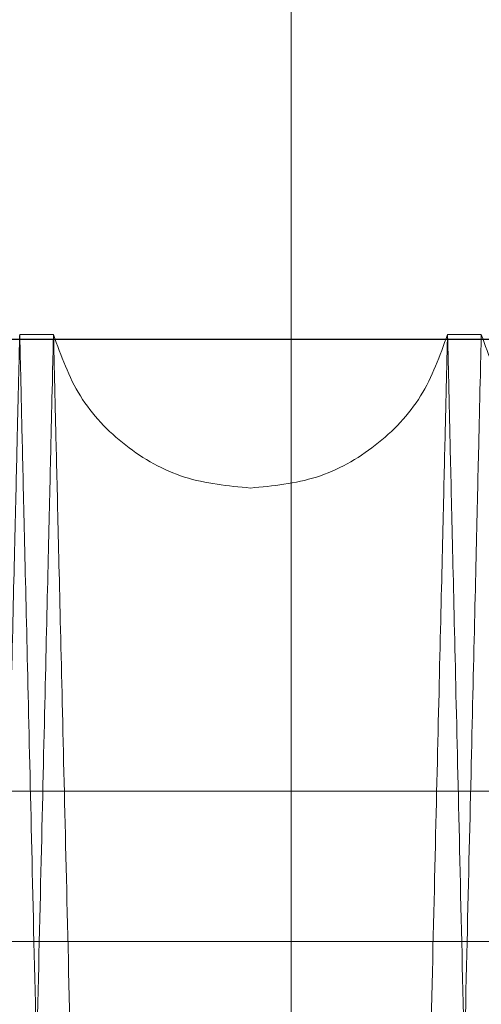
# Model space of a CAD drawing. Units: inches. Extents: x 0.3 to 10.6, y 0.2 to 8.2.
# Drawn here: x 6 to 6, y 5.8 to 5.8 of the extents above; entities that cross this region are included whole.
import ezdxf

# ---------------------------------------------------------------- set-up
doc = ezdxf.new("R2010")
doc.units = ezdxf.units.IN
doc.header["$MEASUREMENT"] = 0
doc.header["$PDSIZE"] = -1
doc.styles.add('SLDTEXTSTYLE6', font='TXT', dxfattribs={"width": 0.75})
doc.dimstyles.new('SLDDIMSTYLE5', dxfattribs={"dimtxt": 0.1041666666666667, "dimasz": 0.1, "dimexe": 0, "dimexo": 0.0625, "dimgap": 0.02604166666666667, "dimtad": 1, "dimdec": 6, "dimlfac": 20, "dimrnd": 1e-09, "dimzin": 12, "dimdsep": 46, "dimtxsty": 'SLDTEXTSTYLE6', "dimsah": 1, "dimcen": 0.09, "dimadec": 0, "dimazin": 3, "dimtfac": 1, "dimtofl": 0, "dimtmove": 0, "dimatfit": 3, "dimfxl": 0, "dimfrac": 2, "dimtolj": 1, "dimtzin": 12, "dimarcsym": 0})

# ---------------------------------------------------------------- blocks, each defined once
blk = doc.blocks.new('_D_14')
at = {"color": 0, "lineweight": -2}
for p, q in [((6.190504002850594, 6.495215500935025), (5.330339328988192, 6.495215500935025)), ((6.190504002850594, 5.843786134823329), (6.190504002850594, 6.495215500935025)), ((7.655354002850591, 6.495215500935025), (6.290504002850594, 6.495215500935025)), ((7.755354002850591, 6.128786134823335), (7.755354002850591, 6.495215500935025))]:
    blk.add_line(p, q, dxfattribs=at)
at = {"color": 0}
for points in [[(6.290504002850594, 6.511882167601692), (6.290504002850594, 6.478548834268358), (6.190504002850594, 6.495215500935025)], [(7.655354002850591, 6.511882167601692), (7.655354002850591, 6.478548834268358), (7.755354002850591, 6.495215500935025)]]:
    blk.add_solid(points, dxfattribs=at)
at = {"layer": 'Defpoints', "color": 0}
for p in [(7.755354002850591, 6.495215500935025), (7.755354002850591, 6.066286134823335), (6.190504002850594, 5.781286134823329)]:
    blk.add_point(p, dxfattribs=at)
at = {"color": 0, "insert": (5.616960208861165, 6.626518884640675), "char_height": 0.1041666666666667, "attachment_point": 2, "style": 'SLDTEXTSTYLE6'}
blk.add_mtext('\\A1;31.297 {\\fGDT;q}', dxfattribs=at)

msp = doc.modelspace()

# ---------------------------------------------------------------- linework, layer by layer
at = {"lineweight": 15}
for p, q in [((5.970979002850497, 5.893786134823691), (5.970979002850496, 5.774654593049228)), ((5.959861536103333, 5.781502658416804), (5.958282431572335, 5.781502658416804)), ((5.959861536103333, 5.781502658416804), (5.958282431572335, 5.781502658416804)), ((5.979858554516259, 5.781502658416804), (5.978279449984317, 5.781502658416804)), ((5.979858554516259, 5.781502658416804), (5.978279449984317, 5.781502658416804))]:
    msp.add_line(p, q, dxfattribs=at)
msp.add_line((5.490454002850493, 5.781286134823262), (6.8905540028505, 5.781286134823264))
at = {"lineweight": 0}
for p, q in [((5.970979002850496, 5.774654593049228), (5.970979002850496, 3.818786134823265)), ((6.019079437806463, 5.760186274229051), (5.956579437806464, 5.760186274229051)), ((6.019079437806463, 5.760186274229051), (5.956579437806464, 5.760186274229051)), ((6.011097356713011, 5.753161134823723), (5.644079437806439, 5.753161134823483))]:
    msp.add_line(p, q, dxfattribs=at)
at = {"lineweight": 15}
for points, knots in [([(5.958282431572335, 5.781502658416819), (5.958278549923452, 5.781339130243081), (5.958271072681182, 5.781024124994), (5.95821257963668, 5.778559861325134), (5.95812318970162, 5.774793826759062), (5.957997410881659, 5.769494485173109), (5.957837894366824, 5.762773293790038), (5.957646231657789, 5.754697003063968), (5.957424919307269, 5.745370450660534), (5.957171602629795, 5.734693937653957), (5.956890670631538, 5.722851879952517), (5.956584616755563, 5.709948777027992), (5.956257020768733, 5.696134931658602), (5.955904714814552, 5.681276012311066), (5.955534349541737, 5.665651689818002), (5.955148913842643, 5.649387311606544), (5.954752195230459, 5.632642045337343), (5.954340654011153, 5.615265695448667), (5.953922215336413, 5.597592104856846), (5.953500567442083, 5.579776566435656), (5.953079637296393, 5.561984715065598), (5.952655719974488, 5.544059582533561), (5.952264819767459, 5.527523799574596), (5.951908583179862, 5.512448735444407), (5.951588492032957, 5.498898790429633), (5.951273535610539, 5.485561769403289), (5.950965682228388, 5.472521179674326), (5.950645437927401, 5.45895120618188), (5.950317755804706, 5.445061012997549), (5.949988399809579, 5.431094482516707), (5.949678944827753, 5.417967008068921), (5.94939599322378, 5.405959615548366), (5.94914136491477, 5.395150683898739), (5.948916998444257, 5.385623617013655), (5.94872117292087, 5.377306321127957), (5.948556346243818, 5.370304077553138), (5.948424551498123, 5.364704073964171), (5.948328459186631, 5.360620501363325), (5.948266721318023, 5.35799660023135), (5.948258984084555, 5.357667746521127), (5.948255099910022, 5.357502658416801)], [0, 0, 0, 0, 0.02856080259630185, 0.05501683612224978, 0.08165791140660086, 0.1085855608161881, 0.1359057473965833, 0.1623856126311572, 0.1890509603023738, 0.2159301159435067, 0.2432498873999391, 0.2697435324150209, 0.2964228501689096, 0.3232933029981385, 0.3506195273966389, 0.3770890821034503, 0.4037437050320429, 0.4306849312166202, 0.4580187324028029, 0.4845180515821482, 0.5112030233272936, 0.5381020258789183, 0.5654421362264688, 0.586617706666981, 0.6079700491799648, 0.6294191158908569, 0.6511014943041499, 0.6728851933441361, 0.6993835234781602, 0.7260675892148529, 0.7529658134889933, 0.7803054345463812, 0.8068033707116953, 0.8334871376116099, 0.8603668367296726, 0.8876999329257002, 0.9152303713663005, 0.942969516988488, 0.971370083303204, 0.9999999999999999, 0.9999999999999999, 0.9999999999999999, 0.9999999999999999]), ([(5.958282431572335, 5.781502658416819), (5.958278549923452, 5.781339130243081), (5.958271072681182, 5.781024124994), (5.95821257963668, 5.778559861325134), (5.95812318970162, 5.774793826759062), (5.957997410881659, 5.769494485173109), (5.957837894366824, 5.762773293790038), (5.957646231657789, 5.754697003063968), (5.957424919307269, 5.745370450660534), (5.957171602629795, 5.734693937653957), (5.956890670631538, 5.722851879952517), (5.956584616755563, 5.709948777027992), (5.956257020768733, 5.696134931658602), (5.955904714814552, 5.681276012311066), (5.955534349541737, 5.665651689818002), (5.955148913842643, 5.649387311606544), (5.954752195230459, 5.632642045337343), (5.954340654011153, 5.615265695448667), (5.953922215336413, 5.597592104856846), (5.953500567442083, 5.579776566435656), (5.953079637296393, 5.561984715065598), (5.952655719974488, 5.544059582533561), (5.952264819767459, 5.527523799574596), (5.951908583179862, 5.512448735444407), (5.951588492032957, 5.498898790429633), (5.951273535610539, 5.485561769403289), (5.950965682228388, 5.472521179674326), (5.950645437927401, 5.45895120618188), (5.950317755804706, 5.445061012997549), (5.949988399809579, 5.431094482516707), (5.949678944827753, 5.417967008068921), (5.94939599322378, 5.405959615548366), (5.94914136491477, 5.395150683898739), (5.948916998444257, 5.385623617013655), (5.94872117292087, 5.377306321127957), (5.948556346243818, 5.370304077553138), (5.948424551498123, 5.364704073964171), (5.948328459186631, 5.360620501363325), (5.948266721318023, 5.35799660023135), (5.948258984084555, 5.357667746521127), (5.948255099910022, 5.357502658416801)], [0, 0, 0, 0, 0.02856080259630185, 0.05501683612224978, 0.08165791140660086, 0.1085855608161881, 0.1359057473965833, 0.1623856126311572, 0.1890509603023738, 0.2159301159435067, 0.2432498873999391, 0.2697435324150209, 0.2964228501689096, 0.3232933029981385, 0.3506195273966389, 0.3770890821034503, 0.4037437050320429, 0.4306849312166202, 0.4580187324028029, 0.4845180515821482, 0.5112030233272936, 0.5381020258789183, 0.5654421362264688, 0.586617706666981, 0.6079700491799648, 0.6294191158908569, 0.6511014943041499, 0.6728851933441361, 0.6993835234781602, 0.7260675892148529, 0.7529658134889933, 0.7803054345463812, 0.8068033707116953, 0.8334871376116099, 0.8603668367296726, 0.8876999329257002, 0.9152303713663005, 0.942969516988488, 0.971370083303204, 0.9999999999999999, 0.9999999999999999, 0.9999999999999999, 0.9999999999999999]), ([(5.949894830939663, 5.357502658416815), (5.949898694703696, 5.35766618661467), (5.949906137502811, 5.357981192271404), (5.949964360228413, 5.360445461720413), (5.950053334492781, 5.364211510990817), (5.950178523076082, 5.369510875035665), (5.95033723501373, 5.376230110298942), (5.950527845246408, 5.38430098224142), (5.950748032532212, 5.39362583896211), (5.951000135792661, 5.40430452164086), (5.951279697288093, 5.416149119621637), (5.951583907047924, 5.429041484210325), (5.951909725299962, 5.442853666138451), (5.952260237341471, 5.457717502851119), (5.952628841398599, 5.473354139892898), (5.953012097884678, 5.489618561608001), (5.953406527462679, 5.506363852401257), (5.953815647461059, 5.523740228260892), (5.954231454428879, 5.541408599953242), (5.954650275944164, 5.559213339733642), (5.955068594762383, 5.577005094396451), (5.955489973648946, 5.594935684358622), (5.955878628683292, 5.611482005258175), (5.956232567777628, 5.626557022069436), (5.95655057609146, 5.64010690159281), (5.956863467745479, 5.653443892401717), (5.957169285323604, 5.666484313190556), (5.957463198594252, 5.679021813742527), (5.957743828836911, 5.690996990158757), (5.958010177798069, 5.702366639150538), (5.95826444010046, 5.713223918603569), (5.958504851566407, 5.723492982872924), (5.958745775275387, 5.733786991064363), (5.95898105120944, 5.743842799769815), (5.959203933733249, 5.753371806225085), (5.959398531294043, 5.761693776274873), (5.959562351577255, 5.768701185138912), (5.959693244690151, 5.774301210937583), (5.959788679214687, 5.778384801278301), (5.959849994299039, 5.781008714508177), (5.959857678534444, 5.781337569613843), (5.959861536103333, 5.781502658416804)], [0, 0, 0, 0, 0.02856052326336496, 0.05501636112491194, 0.08165723935816607, 0.1085846896870808, 0.135904674527543, 0.1623604663305933, 0.1890012342786707, 0.2159284533777066, 0.243248026543898, 0.2697100781133778, 0.2963571377951165, 0.3232906943649835, 0.3506166677774759, 0.3770858994160992, 0.4037401978506284, 0.4306810977411058, 0.4580145704480966, 0.4844895857420248, 0.5111497452631243, 0.5380966517391002, 0.5654363506803046, 0.5866115685027511, 0.6079635553867446, 0.6294122647310747, 0.6510942816557266, 0.67287761718341, 0.6940505701886664, 0.7154002941491361, 0.7368467544668065, 0.7585265287459653, 0.7803076431614427, 0.8067753559878846, 0.8334282628684313, 0.8603680331003091, 0.8877007792302672, 0.9152310112179685, 0.9429699485639942, 0.971370300286653, 1, 1, 1, 1]), ([(5.949894830939663, 5.357502658416815), (5.949898694703696, 5.35766618661467), (5.949906137502811, 5.357981192271404), (5.949964360228413, 5.360445461720413), (5.950053334492781, 5.364211510990817), (5.950178523076082, 5.369510875035665), (5.95033723501373, 5.376230110298942), (5.950527845246408, 5.38430098224142), (5.950748032532212, 5.39362583896211), (5.951000135792661, 5.40430452164086), (5.951279697288093, 5.416149119621637), (5.951583907047924, 5.429041484210325), (5.951909725299962, 5.442853666138451), (5.952260237341471, 5.457717502851119), (5.952628841398599, 5.473354139892898), (5.953012097884678, 5.489618561608001), (5.953406527462679, 5.506363852401257), (5.953815647461059, 5.523740228260892), (5.954231454428879, 5.541408599953242), (5.954650275944164, 5.559213339733642), (5.955068594762383, 5.577005094396451), (5.955489973648946, 5.594935684358622), (5.955878628683292, 5.611482005258175), (5.956232567777628, 5.626557022069436), (5.95655057609146, 5.64010690159281), (5.956863467745479, 5.653443892401717), (5.957169285323604, 5.666484313190556), (5.957463198594252, 5.679021813742527), (5.957743828836911, 5.690996990158757), (5.958010177798069, 5.702366639150538), (5.95826444010046, 5.713223918603569), (5.958504851566407, 5.723492982872924), (5.958745775275387, 5.733786991064363), (5.95898105120944, 5.743842799769815), (5.959203933733249, 5.753371806225085), (5.959398531294043, 5.761693776274873), (5.959562351577255, 5.768701185138912), (5.959693244690151, 5.774301210937583), (5.959788679214687, 5.778384801278301), (5.959849994299039, 5.781008714508177), (5.959857678534444, 5.781337569613843), (5.959861536103333, 5.781502658416804)], [0, 0, 0, 0, 0.02856052326336496, 0.05501636112491194, 0.08165723935816607, 0.1085846896870808, 0.135904674527543, 0.1623604663305933, 0.1890012342786707, 0.2159284533777066, 0.243248026543898, 0.2697100781133778, 0.2963571377951165, 0.3232906943649835, 0.3506166677774759, 0.3770858994160992, 0.4037401978506284, 0.4306810977411058, 0.4580145704480966, 0.4844895857420248, 0.5111497452631243, 0.5380966517391002, 0.5654363506803046, 0.5866115685027511, 0.6079635553867446, 0.6294122647310747, 0.6510942816557266, 0.67287761718341, 0.6940505701886664, 0.7154002941491361, 0.7368467544668065, 0.7585265287459653, 0.7803076431614427, 0.8067753559878846, 0.8334282628684313, 0.8603680331003091, 0.8877007792302672, 0.9152310112179685, 0.9429699485639942, 0.971370300286653, 1, 1, 1, 1]), ([(5.978279449984317, 5.781502658416819), (5.978275568335402, 5.781339130241762), (5.97826809109307, 5.781024124990137), (5.978209598049005, 5.778559861339302), (5.978120208112335, 5.774793826705138), (5.977994429298531, 5.769494485378173), (5.977834959943422, 5.762775281059314), (5.977643426763105, 5.754704448646722), (5.977422155769626, 5.745379640329384), (5.97716878897406, 5.734701016456836), (5.976887798153663, 5.722856479242755), (5.976582000376403, 5.709964174438832), (5.976254445060238, 5.696152048655174), (5.975902023910352, 5.681288275166053), (5.97553136800407, 5.665651691932418), (5.975145932242369, 5.649387311079179), (5.974749213642931, 5.632642045345484), (5.974337672435561, 5.615265695960113), (5.973919357524975, 5.597597332789916), (5.973497964862876, 5.57979258129593), (5.973077036001621, 5.562000793392146), (5.972652988601114, 5.544070167054279), (5.972261838232314, 5.527523801787692), (5.971905601545713, 5.512448733464389), (5.971585510590046, 5.49889879655992), (5.971270553487387, 5.485561746671759), (5.970962702666123, 5.472521265593778), (5.970666822876404, 5.459983708934546), (5.970384304662969, 5.448008480855701), (5.970116155307585, 5.436638784746769), (5.969860167163977, 5.425781458818851), (5.969618118051464, 5.415512349744407), (5.969375548563941, 5.405218309365356), (5.969138661187014, 5.395162479755461), (5.968914248662031, 5.385633461866771), (5.968718312828688, 5.377311482541188), (5.96855336474411, 5.370304081261702), (5.96842156988742, 5.364704072960209), (5.968325477606089, 5.360620501638964), (5.968263739729332, 5.357996600161107), (5.968256002496968, 5.357667746497659), (5.968252118322992, 5.357502658416815)], [0, 0, 0, 0, 0.0285604749660134, 0.05501620500618057, 0.08165697468207461, 0.1085843151958176, 0.1359041883774547, 0.1623598719782635, 0.1890005304740552, 0.2159276378550752, 0.2432470959175086, 0.2697090917011726, 0.2963560944752621, 0.3232895919371347, 0.3506155028676077, 0.3770847539335065, 0.4037390710982548, 0.4306799882312505, 0.4580134758624844, 0.4844885884794681, 0.5111488454870281, 0.5380958495860044, 0.5654356463062556, 0.5866109738349106, 0.6079630714081738, 0.6294118920698326, 0.651094021757496, 0.672877470909567, 0.6940505133228885, 0.7154003278386836, 0.7368468796398735, 0.7585267471373706, 0.7803079560705565, 0.8067756981164773, 0.8334286354318539, 0.8603684385071679, 0.8877012211563522, 0.9152313437863311, 0.9429701712037319, 0.9713704117263002, 0.9999999999999999, 0.9999999999999999, 0.9999999999999999, 0.9999999999999999]), ([(5.978279449984317, 5.781502658416819), (5.978275568335402, 5.781339130241762), (5.97826809109307, 5.781024124990137), (5.978209598049005, 5.778559861339302), (5.978120208112335, 5.774793826705138), (5.977994429298531, 5.769494485378173), (5.977834959943422, 5.762775281059314), (5.977643426763105, 5.754704448646722), (5.977422155769626, 5.745379640329384), (5.97716878897406, 5.734701016456836), (5.976887798153663, 5.722856479242755), (5.976582000376403, 5.709964174438832), (5.976254445060238, 5.696152048655174), (5.975902023910352, 5.681288275166053), (5.97553136800407, 5.665651691932418), (5.975145932242369, 5.649387311079179), (5.974749213642931, 5.632642045345484), (5.974337672435561, 5.615265695960113), (5.973919357524975, 5.597597332789916), (5.973497964862876, 5.57979258129593), (5.973077036001621, 5.562000793392146), (5.972652988601114, 5.544070167054279), (5.972261838232314, 5.527523801787692), (5.971905601545713, 5.512448733464389), (5.971585510590046, 5.49889879655992), (5.971270553487387, 5.485561746671759), (5.970962702666123, 5.472521265593778), (5.970666822876404, 5.459983708934546), (5.970384304662969, 5.448008480855701), (5.970116155307585, 5.436638784746769), (5.969860167163977, 5.425781458818851), (5.969618118051464, 5.415512349744407), (5.969375548563941, 5.405218309365356), (5.969138661187014, 5.395162479755461), (5.968914248662031, 5.385633461866771), (5.968718312828688, 5.377311482541188), (5.96855336474411, 5.370304081261702), (5.96842156988742, 5.364704072960209), (5.968325477606089, 5.360620501638964), (5.968263739729332, 5.357996600161107), (5.968256002496968, 5.357667746497659), (5.968252118322992, 5.357502658416815)], [0, 0, 0, 0, 0.0285604749660134, 0.05501620500618057, 0.08165697468207461, 0.1085843151958176, 0.1359041883774547, 0.1623598719782635, 0.1890005304740552, 0.2159276378550752, 0.2432470959175086, 0.2697090917011726, 0.2963560944752621, 0.3232895919371347, 0.3506155028676077, 0.3770847539335065, 0.4037390710982548, 0.4306799882312505, 0.4580134758624844, 0.4844885884794681, 0.5111488454870281, 0.5380958495860044, 0.5654356463062556, 0.5866109738349106, 0.6079630714081738, 0.6294118920698326, 0.651094021757496, 0.672877470909567, 0.6940505133228885, 0.7154003278386836, 0.7368468796398735, 0.7585267471373706, 0.7803079560705565, 0.8067756981164773, 0.8334286354318539, 0.8603684385071679, 0.8877012211563522, 0.9152313437863311, 0.9429701712037319, 0.9713704117263002, 0.9999999999999999, 0.9999999999999999, 0.9999999999999999, 0.9999999999999999]), ([(5.9698918493516, 5.357502658416815), (5.969895713115636, 5.35766618661467), (5.969903155914756, 5.357981192271404), (5.969961378640357, 5.360445461720413), (5.970050352904741, 5.364211510990821), (5.970175541488044, 5.369510875035648), (5.97033425342571, 5.376230110299009), (5.970524863658397, 5.384300982241097), (5.970745050944252, 5.393625838963266), (5.970997154204594, 5.40430452163649), (5.971276715700535, 5.416149119637988), (5.971580925458625, 5.429041484151261), (5.971906743717326, 5.442853666361772), (5.972257255733675, 5.457717502002653), (5.972625859885381, 5.473354143066894), (5.973009116027523, 5.489618550147141), (5.973403546893771, 5.506363895747468), (5.973812662002364, 5.523740063569972), (5.97420118779907, 5.54024921107819), (5.974564349043783, 5.555687046188217), (5.974898259120295, 5.56988675102021), (5.975234640627446, 5.58419704920242), (5.975571563621849, 5.59853599524961), (5.975931034795822, 5.613840629918391), (5.976309961065438, 5.629980699100911), (5.976704895387622, 5.646810730076322), (5.977090987477364, 5.663271819507768), (5.977435968993955, 5.677987091374499), (5.977740844953741, 5.6909968923222), (5.978007196830997, 5.702366665579815), (5.978261458344804, 5.713223911426792), (5.978501870024458, 5.723492984802209), (5.9787427936731, 5.733786990421172), (5.978978069626676, 5.743842799957468), (5.979200952144912, 5.753371806174067), (5.97939554970724, 5.761693776288849), (5.979559369990073, 5.76870118513511), (5.97969026310307, 5.774301210938632), (5.979785697627605, 5.778384801278018), (5.979847012711968, 5.781008714508228), (5.979854696947371, 5.781337569613859), (5.979858554516259, 5.781502658416804)], [0, 0, 0, 0, 0.02856052341009005, 0.05501636140754218, 0.08165723977765214, 0.1085846902448924, 0.1359046752257036, 0.1623604671646641, 0.1890012352495949, 0.2159284544869606, 0.2432480277935093, 0.2697100794989143, 0.2963571393175454, 0.3232906960257855, 0.3506166695786384, 0.3770859013532543, 0.403740199924719, 0.4306810999535978, 0.4580145728010045, 0.4791882761927033, 0.500538710265538, 0.5219858283174207, 0.5436661941156258, 0.5654478237447313, 0.5919246880888175, 0.618586758519775, 0.6455356978135092, 0.672877615502909, 0.694050568616919, 0.7154002926870756, 0.736846753114945, 0.758526527505477, 0.7803076420328342, 0.8067753549952495, 0.8334282620127258, 0.860368032382991, 0.8877007786533662, 0.9152310107825009, 0.9429699482710238, 0.9713703001395769, 1, 1, 1, 1]), ([(5.9698918493516, 5.357502658416815), (5.969895713115636, 5.35766618661467), (5.969903155914756, 5.357981192271404), (5.969961378640357, 5.360445461720413), (5.970050352904741, 5.364211510990821), (5.970175541488044, 5.369510875035648), (5.97033425342571, 5.376230110299009), (5.970524863658397, 5.384300982241097), (5.970745050944252, 5.393625838963266), (5.970997154204594, 5.40430452163649), (5.971276715700535, 5.416149119637988), (5.971580925458625, 5.429041484151261), (5.971906743717326, 5.442853666361772), (5.972257255733675, 5.457717502002653), (5.972625859885381, 5.473354143066894), (5.973009116027523, 5.489618550147141), (5.973403546893771, 5.506363895747468), (5.973812662002364, 5.523740063569972), (5.97420118779907, 5.54024921107819), (5.974564349043783, 5.555687046188217), (5.974898259120295, 5.56988675102021), (5.975234640627446, 5.58419704920242), (5.975571563621849, 5.59853599524961), (5.975931034795822, 5.613840629918391), (5.976309961065438, 5.629980699100911), (5.976704895387622, 5.646810730076322), (5.977090987477364, 5.663271819507768), (5.977435968993955, 5.677987091374499), (5.977740844953741, 5.6909968923222), (5.978007196830997, 5.702366665579815), (5.978261458344804, 5.713223911426792), (5.978501870024458, 5.723492984802209), (5.9787427936731, 5.733786990421172), (5.978978069626676, 5.743842799957468), (5.979200952144912, 5.753371806174067), (5.97939554970724, 5.761693776288849), (5.979559369990073, 5.76870118513511), (5.97969026310307, 5.774301210938632), (5.979785697627605, 5.778384801278018), (5.979847012711968, 5.781008714508228), (5.979854696947371, 5.781337569613859), (5.979858554516259, 5.781502658416804)], [0, 0, 0, 0, 0.02856052341009005, 0.05501636140754218, 0.08165723977765214, 0.1085846902448924, 0.1359046752257036, 0.1623604671646641, 0.1890012352495949, 0.2159284544869606, 0.2432480277935093, 0.2697100794989143, 0.2963571393175454, 0.3232906960257855, 0.3506166695786384, 0.3770859013532543, 0.403740199924719, 0.4306810999535978, 0.4580145728010045, 0.4791882761927033, 0.500538710265538, 0.5219858283174207, 0.5436661941156258, 0.5654478237447313, 0.5919246880888175, 0.618586758519775, 0.6455356978135092, 0.672877615502909, 0.694050568616919, 0.7154002926870756, 0.736846753114945, 0.758526527505477, 0.7803076420328342, 0.8067753549952495, 0.8334282620127258, 0.860368032382991, 0.8877007786533662, 0.9152310107825009, 0.9429699482710238, 0.9713703001395769, 1, 1, 1, 1])]:
    msp.add_open_spline(points, degree=3, knots=knots, dxfattribs=at)
at = {"lineweight": 0}
for points, knots in [([(5.96825211832298, 5.357502658416815), (5.968248254558944, 5.35766618661467), (5.968240811759817, 5.357981192271408), (5.968182589034275, 5.360445461720396), (5.968093614769706, 5.3642115109908), (5.967968426186394, 5.369510875035671), (5.96780971424895, 5.376230110299018), (5.967619104016298, 5.384300982241117), (5.967398916730193, 5.393625838963258), (5.96714681347015, 5.404304521636513), (5.966867251974175, 5.416149119637967), (5.966563042216101, 5.429041484151332), (5.966237223957522, 5.44285366636151), (5.96588671194087, 5.45771750200366), (5.965518107789625, 5.473354143063195), (5.965134851647018, 5.489618550160553), (5.96474042078242, 5.506363895696718), (5.964331305667844, 5.523740063762823), (5.963942779891513, 5.54024921041677), (5.96357961858754, 5.555687048052041), (5.963245708721171, 5.569886743926006), (5.962909326420601, 5.584197075942948), (5.962572406426306, 5.598535894056854), (5.962240173443775, 5.612680852166539), (5.961914378977288, 5.626557128691585), (5.961596373718123, 5.640106878366864), (5.96128348186031, 5.653443877712608), (5.960977661984636, 5.666484396679535), (5.960659654760605, 5.680049675888285), (5.96033436641294, 5.693931167199488), (5.960007196866897, 5.707898853405439), (5.959699718682411, 5.721031152345488), (5.959418622266948, 5.733041242851416), (5.959165900805941, 5.743842682171953), (5.958943014781227, 5.753371838191006), (5.958748418173365, 5.761693767533398), (5.95858459762964, 5.768701187513663), (5.958453704587711, 5.774301210294682), (5.958358270043907, 5.778384801454827), (5.958296954964751, 5.78100871446319), (5.958289270728647, 5.781337569598817), (5.958285413159406, 5.781502658416819)], [0, 0, 0, 0, 0.02856052346405262, 0.05501636151149572, 0.08165723993193957, 0.1085846904500668, 0.135904675482497, 0.1623604674714431, 0.1890012356067003, 0.2159284548949519, 0.2432480282531038, 0.2697100800085041, 0.2963571398774814, 0.3232906966366231, 0.3506166702411044, 0.3770859020657232, 0.4037402006875324, 0.4306811007673189, 0.4580145736663652, 0.479188277098049, 0.5005387112112214, 0.5219858293036249, 0.5436661951427904, 0.5654478248130791, 0.5866230427843505, 0.6079750298183881, 0.6294237393134223, 0.6511057563903843, 0.6728890920711486, 0.6993630911773099, 0.7260223156108944, 0.7529684539307664, 0.7803076416177651, 0.8067753546301714, 0.8334282616980078, 0.8603680321191745, 0.8877007784411981, 0.9152310106223431, 0.9429699481632756, 0.9713703000854862, 1, 1, 1, 1]), ([(5.96825211832298, 5.357502658416815), (5.968248254558944, 5.35766618661467), (5.968240811759817, 5.357981192271408), (5.968182589034275, 5.360445461720396), (5.968093614769706, 5.3642115109908), (5.967968426186394, 5.369510875035671), (5.96780971424895, 5.376230110299018), (5.967619104016298, 5.384300982241117), (5.967398916730193, 5.393625838963258), (5.96714681347015, 5.404304521636513), (5.966867251974175, 5.416149119637967), (5.966563042216101, 5.429041484151332), (5.966237223957522, 5.44285366636151), (5.96588671194087, 5.45771750200366), (5.965518107789625, 5.473354143063195), (5.965134851647018, 5.489618550160553), (5.96474042078242, 5.506363895696718), (5.964331305667844, 5.523740063762823), (5.963942779891513, 5.54024921041677), (5.96357961858754, 5.555687048052041), (5.963245708721171, 5.569886743926006), (5.962909326420601, 5.584197075942948), (5.962572406426306, 5.598535894056854), (5.962240173443775, 5.612680852166539), (5.961914378977288, 5.626557128691585), (5.961596373718123, 5.640106878366864), (5.96128348186031, 5.653443877712608), (5.960977661984636, 5.666484396679535), (5.960659654760605, 5.680049675888285), (5.96033436641294, 5.693931167199488), (5.960007196866897, 5.707898853405439), (5.959699718682411, 5.721031152345488), (5.959418622266948, 5.733041242851416), (5.959165900805941, 5.743842682171953), (5.958943014781227, 5.753371838191006), (5.958748418173365, 5.761693767533398), (5.95858459762964, 5.768701187513663), (5.958453704587711, 5.774301210294682), (5.958358270043907, 5.778384801454827), (5.958296954964751, 5.78100871446319), (5.958289270728647, 5.781337569598817), (5.958285413159406, 5.781502658416819)], [0, 0, 0, 0, 0.02856052346405262, 0.05501636151149572, 0.08165723993193957, 0.1085846904500668, 0.135904675482497, 0.1623604674714431, 0.1890012356067003, 0.2159284548949519, 0.2432480282531038, 0.2697100800085041, 0.2963571398774814, 0.3232906966366231, 0.3506166702411044, 0.3770859020657232, 0.4037402006875324, 0.4306811007673189, 0.4580145736663652, 0.479188277098049, 0.5005387112112214, 0.5219858293036249, 0.5436661951427904, 0.5654478248130791, 0.5866230427843505, 0.6079750298183881, 0.6294237393134223, 0.6511057563903843, 0.6728890920711486, 0.6993630911773099, 0.7260223156108944, 0.7529684539307664, 0.7803076416177651, 0.8067753546301714, 0.8334282616980078, 0.8603680321191745, 0.8877007784411981, 0.9152310106223431, 0.9429699481632756, 0.9713703000854862, 1, 1, 1, 1]), ([(5.959864517691353, 5.781502658416804), (5.959868399340266, 5.781339130241763), (5.959875876582593, 5.78102412499017), (5.959934369626648, 5.778559861339272), (5.960023759563383, 5.774793826705143), (5.960149538376868, 5.769494485378174), (5.960309007732268, 5.762775281059304), (5.960500540912493, 5.754704448646677), (5.960721811905969, 5.745379640329417), (5.960975178701513, 5.734701016456821), (5.96125616952188, 5.722856479242768), (5.961561967299118, 5.70996417443881), (5.961889522615254, 5.696152048655173), (5.962241943765108, 5.681288275166041), (5.962612599671351, 5.665651691932402), (5.962998035432998, 5.649387311079154), (5.963394754032475, 5.632642045345461), (5.963806295239505, 5.615265695960079), (5.964224610150342, 5.597597332789904), (5.964646002812324, 5.579792581295914), (5.96506693167355, 5.562000793392132), (5.965490979073999, 5.544070167054264), (5.965882129442769, 5.527523801787678), (5.966238366129315, 5.512448733464374), (5.96655845708496, 5.498898796559912), (5.96687341418755, 5.48556174667174), (5.96718126500886, 5.47252126559377), (5.967477144798232, 5.459983708934541), (5.967759663011942, 5.448008480855688), (5.968027812367216, 5.436638784746757), (5.968283800510799, 5.425781458818848), (5.968525849623296, 5.415512349744397), (5.968768419110784, 5.405218309365344), (5.969005306487683, 5.395162479755437), (5.969229719012641, 5.385633461866798), (5.969425654845945, 5.377311482541182), (5.969590602930579, 5.370304081261708), (5.969722397786954, 5.364704072960185), (5.969818490068564, 5.360620501638971), (5.96988022794524, 5.357996600161104), (5.969887965177615, 5.357667746497658), (5.969891849351597, 5.357502658416815)], [0, 0, 0, 0, 0.02856047496602031, 0.05501620500619386, 0.08165697468208422, 0.1085843151958365, 0.1359041883774743, 0.1623598719782863, 0.1890005304740633, 0.2159276378550835, 0.2432470959175309, 0.2697090917011939, 0.2963560944752738, 0.3232895919371697, 0.3506155028676436, 0.3770847539335622, 0.4037390710983075, 0.4306799882312897, 0.4580134758625116, 0.4844885884794921, 0.5111488454870512, 0.5380958495860263, 0.5654356463062786, 0.5866109738349341, 0.6079630714082016, 0.6294118920698512, 0.6510940217575174, 0.6728774709095665, 0.6940505133229051, 0.7154003278387048, 0.7368468796398767, 0.7585267471373944, 0.7803079560705726, 0.8067756981164895, 0.8334286354318572, 0.8603684385071747, 0.8877012211563475, 0.9152313437863295, 0.9429701712037302, 0.971370411726302, 1, 1, 1, 1]), ([(5.959864517691353, 5.781502658416804), (5.959868399340266, 5.781339130241763), (5.959875876582593, 5.78102412499017), (5.959934369626648, 5.778559861339272), (5.960023759563383, 5.774793826705143), (5.960149538376868, 5.769494485378174), (5.960309007732268, 5.762775281059304), (5.960500540912493, 5.754704448646677), (5.960721811905969, 5.745379640329417), (5.960975178701513, 5.734701016456821), (5.96125616952188, 5.722856479242768), (5.961561967299118, 5.70996417443881), (5.961889522615254, 5.696152048655173), (5.962241943765108, 5.681288275166041), (5.962612599671351, 5.665651691932402), (5.962998035432998, 5.649387311079154), (5.963394754032475, 5.632642045345461), (5.963806295239505, 5.615265695960079), (5.964224610150342, 5.597597332789904), (5.964646002812324, 5.579792581295914), (5.96506693167355, 5.562000793392132), (5.965490979073999, 5.544070167054264), (5.965882129442769, 5.527523801787678), (5.966238366129315, 5.512448733464374), (5.96655845708496, 5.498898796559912), (5.96687341418755, 5.48556174667174), (5.96718126500886, 5.47252126559377), (5.967477144798232, 5.459983708934541), (5.967759663011942, 5.448008480855688), (5.968027812367216, 5.436638784746757), (5.968283800510799, 5.425781458818848), (5.968525849623296, 5.415512349744397), (5.968768419110784, 5.405218309365344), (5.969005306487683, 5.395162479755437), (5.969229719012641, 5.385633461866798), (5.969425654845945, 5.377311482541182), (5.969590602930579, 5.370304081261708), (5.969722397786954, 5.364704072960185), (5.969818490068564, 5.360620501638971), (5.96988022794524, 5.357996600161104), (5.969887965177615, 5.357667746497658), (5.969891849351597, 5.357502658416815)], [0, 0, 0, 0, 0.02856047496602031, 0.05501620500619386, 0.08165697468208422, 0.1085843151958365, 0.1359041883774743, 0.1623598719782863, 0.1890005304740633, 0.2159276378550835, 0.2432470959175309, 0.2697090917011939, 0.2963560944752738, 0.3232895919371697, 0.3506155028676436, 0.3770847539335622, 0.4037390710983075, 0.4306799882312897, 0.4580134758625116, 0.4844885884794921, 0.5111488454870512, 0.5380958495860263, 0.5654356463062786, 0.5866109738349341, 0.6079630714082016, 0.6294118920698512, 0.6510940217575174, 0.6728774709095665, 0.6940505133229051, 0.7154003278387048, 0.7368468796398767, 0.7585267471373944, 0.7803079560705726, 0.8067756981164895, 0.8334286354318572, 0.8603684385071747, 0.8877012211563475, 0.9152313437863295, 0.9429701712037302, 0.971370411726302, 1, 1, 1, 1]), ([(5.988249136735932, 5.357502658416815), (5.988245272971894, 5.357666186614679), (5.988237830172768, 5.357981192271431), (5.988179607447226, 5.360445461720388), (5.988090633182638, 5.364211510990803), (5.987965444599317, 5.369510875035666), (5.987806732661864, 5.376230110299038), (5.987616122429199, 5.384300982241126), (5.987395935143066, 5.39362583896328), (5.987143831883019, 5.404304521636493), (5.986864270387002, 5.416149119637967), (5.986560060628916, 5.429041484151345), (5.9862342423703, 5.442853666361525), (5.98588373035362, 5.457717502003662), (5.985515126202333, 5.473354143063188), (5.985131870059693, 5.489618550160551), (5.98473743919506, 5.506363895696706), (5.984328324080446, 5.52374006376282), (5.983939798304077, 5.540249210416764), (5.983576637000065, 5.555687048052041), (5.983242727133661, 5.56988674392601), (5.982906344833055, 5.584197075942959), (5.982569424838728, 5.598535894056865), (5.98223719185617, 5.612680852166563), (5.981911397389639, 5.626557128691601), (5.981593392130449, 5.640106878366883), (5.981280500272588, 5.653443877712619), (5.980974680396897, 5.666484396679551), (5.980656673172828, 5.680049675888307), (5.980331384825134, 5.693931167199493), (5.98000421527905, 5.707898853405444), (5.979696737094528, 5.721031152345487), (5.979415640679041, 5.733041242851432), (5.979162919218, 5.743842682171985), (5.978940033193269, 5.753371838191014), (5.978745436585385, 5.761693767533409), (5.978581616041644, 5.768701187513704), (5.978450722999698, 5.774301210294672), (5.978355288455872, 5.778384801454829), (5.978293973376736, 5.781008714463193), (5.978286289140622, 5.781337569598808), (5.978282431571378, 5.781502658416804)], [0, 0, 0, 0, 0.02856052346405017, 0.05501636151148984, 0.08165723993193053, 0.1085846904500596, 0.1359046754824947, 0.162360467471445, 0.1890012356067064, 0.2159284548949474, 0.2432480282531133, 0.2697100800085194, 0.2963571398774903, 0.3232906966366163, 0.3506166702411018, 0.3770859020656976, 0.4037402006875333, 0.4306811007672948, 0.4580145736663638, 0.479188277098048, 0.5005387112112204, 0.5219858293036448, 0.543666195142813, 0.5654478248130987, 0.5866230427844, 0.6079750298184157, 0.6294237393134459, 0.6511057563903978, 0.6728890920711587, 0.6993630911773349, 0.7260223156108967, 0.7529684539307725, 0.7803076416177872, 0.8067753546302163, 0.8334282616980545, 0.8603680321192116, 0.887700778441238, 0.9152310106223722, 0.9429699481632938, 0.9713703000854959, 1, 1, 1, 1]), ([(5.988249136735932, 5.357502658416815), (5.988245272971894, 5.357666186614679), (5.988237830172768, 5.357981192271431), (5.988179607447226, 5.360445461720388), (5.988090633182638, 5.364211510990803), (5.987965444599317, 5.369510875035666), (5.987806732661864, 5.376230110299038), (5.987616122429199, 5.384300982241126), (5.987395935143066, 5.39362583896328), (5.987143831883019, 5.404304521636493), (5.986864270387002, 5.416149119637967), (5.986560060628916, 5.429041484151345), (5.9862342423703, 5.442853666361525), (5.98588373035362, 5.457717502003662), (5.985515126202333, 5.473354143063188), (5.985131870059693, 5.489618550160551), (5.98473743919506, 5.506363895696706), (5.984328324080446, 5.52374006376282), (5.983939798304077, 5.540249210416764), (5.983576637000065, 5.555687048052041), (5.983242727133661, 5.56988674392601), (5.982906344833055, 5.584197075942959), (5.982569424838728, 5.598535894056865), (5.98223719185617, 5.612680852166563), (5.981911397389639, 5.626557128691601), (5.981593392130449, 5.640106878366883), (5.981280500272588, 5.653443877712619), (5.980974680396897, 5.666484396679551), (5.980656673172828, 5.680049675888307), (5.980331384825134, 5.693931167199493), (5.98000421527905, 5.707898853405444), (5.979696737094528, 5.721031152345487), (5.979415640679041, 5.733041242851432), (5.979162919218, 5.743842682171985), (5.978940033193269, 5.753371838191014), (5.978745436585385, 5.761693767533409), (5.978581616041644, 5.768701187513704), (5.978450722999698, 5.774301210294672), (5.978355288455872, 5.778384801454829), (5.978293973376736, 5.781008714463193), (5.978286289140622, 5.781337569598808), (5.978282431571378, 5.781502658416804)], [0, 0, 0, 0, 0.02856052346405017, 0.05501636151148984, 0.08165723993193053, 0.1085846904500596, 0.1359046754824947, 0.162360467471445, 0.1890012356067064, 0.2159284548949474, 0.2432480282531133, 0.2697100800085194, 0.2963571398774903, 0.3232906966366163, 0.3506166702411018, 0.3770859020656976, 0.4037402006875333, 0.4306811007672948, 0.4580145736663638, 0.479188277098048, 0.5005387112112204, 0.5219858293036448, 0.543666195142813, 0.5654478248130987, 0.5866230427844, 0.6079750298184157, 0.6294237393134459, 0.6511057563903978, 0.6728890920711587, 0.6993630911773349, 0.7260223156108967, 0.7529684539307725, 0.7803076416177872, 0.8067753546302163, 0.8334282616980545, 0.8603680321192116, 0.887700778441238, 0.9152310106223722, 0.9429699481632938, 0.9713703000854959, 1, 1, 1, 1])]:
    msp.add_open_spline(points, degree=3, knots=knots, dxfattribs=at)
at = {"lineweight": 15}
for points in [[(5.969071989872396, 5.774336134925906), (5.968023831234839, 5.774436604338704), (5.965927513959723, 5.7746375431643), (5.963141410447061, 5.77621604659927), (5.960926553723985, 5.778528719419566), (5.960216541976883, 5.780511345417724), (5.959861536103333, 5.781502658416804)], [(5.969071989872396, 5.774336134925906), (5.968023831234839, 5.774436604338704), (5.965927513959723, 5.7746375431643), (5.963141410447061, 5.77621604659927), (5.960926553723985, 5.778528719419566), (5.960216541976883, 5.780511345417724), (5.959861536103333, 5.781502658416804)], [(5.978279449984317, 5.781502658416804), (5.977924552709706, 5.780511575751437), (5.977214758160487, 5.778529410420705), (5.975000728933871, 5.776217041605926), (5.972215620814934, 5.774638387838416), (5.970119866853243, 5.774436885896742), (5.969071989872396, 5.774336134925906)], [(5.978279449984317, 5.781502658416804), (5.977924552709706, 5.780511575751437), (5.977214758160487, 5.778529410420705), (5.975000728933871, 5.776217041605926), (5.972215620814934, 5.774638387838416), (5.970119866853243, 5.774436885896742), (5.969071989872396, 5.774336134925906)], [(5.989069008284859, 5.774336134927794), (5.98802084964746, 5.774436604340557), (5.985924532372665, 5.774637543166079), (5.983138428860325, 5.77621604660059), (5.980923572137313, 5.778528719420235), (5.980213560389943, 5.78051134541795), (5.979858554516259, 5.781502658416804)], [(5.989069008284859, 5.774336134927794), (5.98802084964746, 5.774436604340557), (5.985924532372665, 5.774637543166079), (5.983138428860325, 5.77621604660059), (5.980923572137313, 5.778528719420235), (5.980213560389943, 5.78051134541795), (5.979858554516259, 5.781502658416804)]]:
    msp.add_open_spline(points, degree=3, dxfattribs=at)

# ---------------------------------------------------------------- dimensions: what is measured, and where the dimension line sits
dim = msp.add_linear_dim(base=(7.755354002850591, 6.495215500935025), p1=(6.190504002850594, 5.781286134823329), p2=(7.755354002850591, 6.066286134823335), angle=1.625998495172584e-13, text='<> {\\fGDT;q}', dimstyle='SLDDIMSTYLE5')
dim.commit()
dim.dimension.update_dxf_attribs({"geometry": '_D_14', "text_midpoint": (5.616960208861165, 6.495215500935025), "dimtype": 160})

doc.saveas('drawing.dxf')
